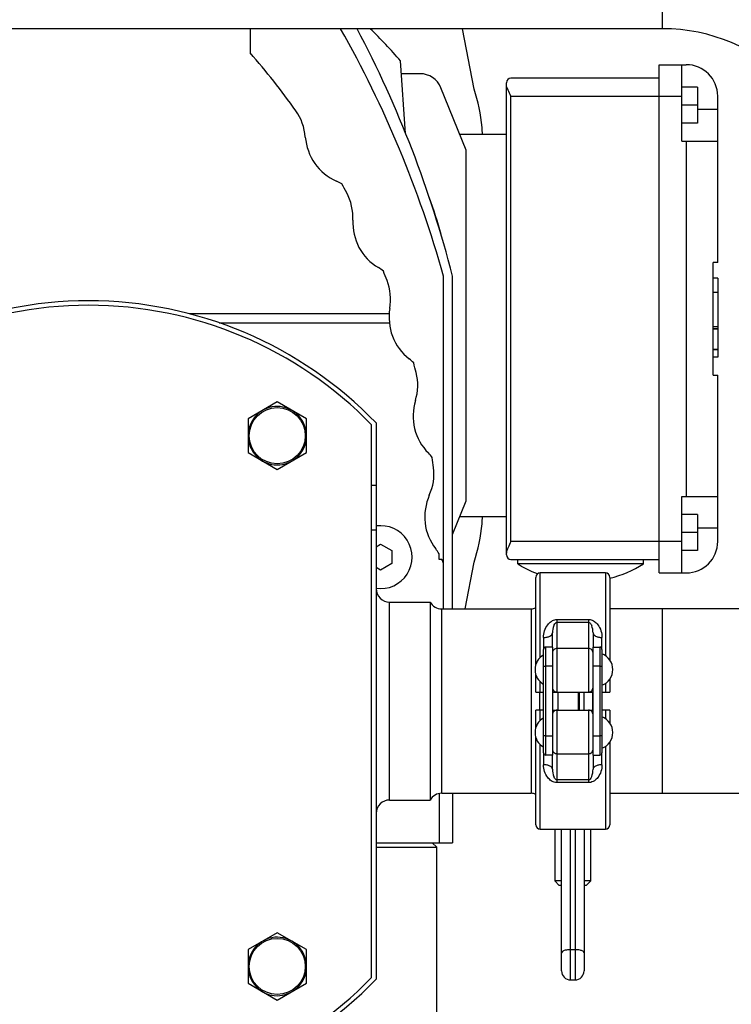
# Model space of a CAD drawing. Units: millimetres. Extents: x 0 to 420, y 0 to 297.
# Drawn here: x 261 to 266, y 189 to 197 of the extents above; entities that cross this region are included whole.
import ezdxf

# ---------------------------------------------------------------- set-up
doc = ezdxf.new("R2010")
doc.units = ezdxf.units.MM
doc.header["$LTSCALE"] = 23.1
doc.layers.get('0').update_dxf_attribs({"linetype": 'CONTINUOUS'})

msp = doc.modelspace()

# ---------------------------------------------------------------- linework, layer by layer
at = {"color": 7, "linetype": 'Continuous'}
for p, q in [((265.41162, 196.60335), (265.41162, 197.97002)), ((265.41162, 196.60335), (258.56496, 196.60335)), ((262.55496, 193.83687), (262.33829, 193.71178)), ((262.77162, 193.71178), (262.55496, 193.83687)), ((262.33829, 193.71178), (262.33829, 193.46159)), ((262.77162, 193.46159), (262.77162, 193.71178)), ((263.28829, 193.68157), (263.28829, 189.55847)), ((263.25496, 189.57199), (263.25496, 193.66805)), ((262.33829, 193.46159), (262.55496, 193.3365)), ((262.55496, 193.3365), (262.77162, 193.46159)), ((263.25496, 193.22002), (263.28829, 193.22002)), ((263.28829, 192.88669), (263.25496, 192.88669)), ((264.3656, 192.62037), (264.3649, 192.62077)), ((264.36561, 192.62038), (264.36492, 192.62079)), ((263.38829, 192.35335), (263.68829, 192.35335)), ((263.68829, 192.35335), (263.68829, 190.88669)), ((263.77489, 192.30335), (264.43898, 192.30335)), ((266.66162, 192.30335), (265.02162, 192.30335)), ((265.41162, 190.93669), (265.41162, 192.30335)), ((264.52996, 191.23669), (264.52996, 192.00335)), ((264.59662, 192.02002), (264.54662, 192.02002)), ((264.59662, 192.02001), (264.59662, 191.22002)), ((264.89662, 192.02002), (264.94662, 192.02002)), ((264.89662, 191.22002), (264.89662, 192.02001)), ((264.96329, 192.00335), (264.96329, 191.23669)), ((264.63829, 191.55335), (264.63829, 191.68668)), ((264.78829, 191.55335), (264.78829, 191.68668)), ((264.59662, 191.22002), (264.54662, 191.22002)), ((264.89662, 191.22002), (264.94662, 191.22002)), ((263.77489, 190.93669), (264.43898, 190.93669)), ((265.02162, 190.93669), (269.81162, 190.93669)), ((263.38829, 190.88669), (263.68829, 190.88669)), ((264.61329, 190.67002), (264.61329, 190.28668)), ((264.66329, 189.62002), (264.66329, 190.67002)), ((264.82996, 190.67002), (264.82996, 189.62002)), ((264.87996, 190.28668), (264.87996, 190.67002)), ((263.28829, 190.57002), (263.41682, 190.57002)), ((263.70496, 190.57002), (263.73829, 190.53668)), ((263.28829, 190.53668), (263.73829, 190.53668)), ((263.73829, 188.53668), (263.73829, 190.53668)), ((264.66329, 190.28668), (264.61329, 190.28668)), ((264.64662, 190.25335), (264.61329, 190.28668)), ((264.66329, 190.25335), (264.64662, 190.25335)), ((264.87996, 190.28668), (264.82996, 190.28668)), ((264.84662, 190.25335), (264.82996, 190.25335)), ((264.87996, 190.28668), (264.84662, 190.25335)), ((262.55496, 189.90354), (262.33829, 189.77845)), ((262.77162, 189.77845), (262.55496, 189.90354)), ((262.33829, 189.77845), (262.33829, 189.52826)), ((262.77162, 189.52826), (262.77162, 189.77845)), ((262.33829, 189.52826), (262.55496, 189.40317)), ((262.55496, 189.40317), (262.77162, 189.52826)), ((264.72996, 189.55335), (264.76329, 189.55335))]:
    msp.add_line(p, q, dxfattribs=at)
at = {"color": 6, "linetype": 'Continuous'}
for p, q in [((262.35496, 196.60335), (262.35496, 196.42413)), ((264.01491, 196.15643), (263.92804, 196.60335)), ((263.50684, 195.82772), (263.46933, 196.36417)), ((265.38829, 196.33669), (265.58829, 196.33669)), ((265.38829, 192.57002), (265.38829, 196.33669)), ((265.55496, 195.77002), (265.55496, 196.33669)), ((263.61359, 196.27002), (263.47591, 196.27002)), ((265.38829, 196.23669), (264.28829, 196.23669)), ((263.95496, 195.70335), (263.76812, 196.16579)), ((264.25496, 192.70335), (264.25496, 196.20335)), ((265.67162, 196.17002), (265.55496, 196.17002)), ((265.67162, 196.17002), (265.67162, 195.90335)), ((265.82162, 194.87002), (265.82162, 196.10335)), ((265.67162, 196.03669), (265.55496, 196.03669)), ((265.67162, 195.90335), (265.55496, 195.90335)), ((264.25496, 195.82002), (263.90782, 195.82002)), ((265.55496, 195.77002), (265.82162, 195.77002)), ((263.95496, 193.10335), (263.95496, 195.70335)), ((265.82162, 194.87002), (265.78829, 194.87002)), ((265.78829, 194.03669), (265.78829, 194.87002)), ((263.78829, 192.30335), (263.78829, 194.77002)), ((263.85496, 192.30335), (263.85496, 194.77002)), ((265.82162, 194.75464), (265.78829, 194.75464)), ((265.82162, 194.75464), (265.82162, 194.17004)), ((265.82162, 194.64758), (265.78829, 194.64758)), ((265.82162, 194.39291), (265.78829, 194.39291)), ((265.82162, 194.38001), (265.78829, 194.38001)), ((265.82162, 194.17004), (265.78829, 194.17004)), ((265.78829, 194.03669), (265.82162, 194.03669)), ((265.82162, 192.80335), (265.82162, 194.03669)), ((263.85496, 192.85584), (263.95496, 193.10335)), ((265.55496, 193.13669), (265.82162, 193.13669)), ((265.55496, 192.57002), (265.55496, 193.13669)), ((264.25496, 192.98669), (263.90782, 192.98669)), ((265.67162, 193.00335), (265.55496, 193.00335)), ((265.67162, 193.00335), (265.67162, 192.73669)), ((265.67162, 192.87002), (265.55496, 192.87002)), ((263.28829, 192.76367), (263.32162, 192.78291)), ((263.32162, 192.78291), (263.40496, 192.7348)), ((263.40496, 192.7348), (263.40496, 192.63857)), ((265.67162, 192.73669), (265.55496, 192.73669)), ((263.77625, 192.67002), (263.75496, 192.67002)), ((264.28829, 192.67002), (265.38829, 192.67002)), ((264.33829, 192.63669), (264.33829, 192.67002)), ((265.27162, 192.63669), (265.27162, 192.67002)), ((263.32162, 192.59046), (263.28829, 192.60971)), ((263.40496, 192.63857), (263.32162, 192.59046)), ((263.94748, 192.30335), (264.01491, 192.65028)), ((265.27162, 192.63669), (264.33829, 192.63669)), ((264.98829, 192.57002), (264.50496, 192.57002)), ((265.38829, 192.57002), (265.58829, 192.57002)), ((264.59662, 192.02002), (264.59662, 192.12473)), ((264.89662, 192.12473), (264.89662, 192.02001)), ((264.47162, 191.68668), (264.52996, 191.68668)), ((264.59662, 191.68668), (264.89662, 191.68668)), ((264.96329, 191.68668), (265.02162, 191.68668)), ((264.52996, 191.55335), (264.47162, 191.55335)), ((264.59662, 191.55335), (264.89662, 191.55335)), ((265.02162, 191.55335), (264.96329, 191.55335)), ((264.59662, 191.1153), (264.59662, 191.22002)), ((264.89662, 191.22002), (264.89662, 191.1153)), ((263.75496, 190.93467), (263.75496, 190.57002)), ((263.85496, 190.93669), (263.85496, 190.57002)), ((264.50496, 190.67002), (264.98829, 190.67002)), ((263.41682, 190.57002), (263.85496, 190.57002))]:
    msp.add_line(p, q, dxfattribs=at)
at = {"color": 9, "linetype": 'Continuous'}
for p, q in [((264.28829, 196.10335), (265.55496, 196.10335)), ((264.28829, 192.80335), (264.28829, 196.10335)), ((265.82162, 196.00335), (265.67162, 196.00335)), ((265.58829, 195.77002), (265.58829, 193.13669)), ((263.38496, 194.49069), (261.90248, 194.49069)), ((262.12307, 194.42402), (263.38632, 194.42402)), ((265.82162, 194.37969), (265.78829, 194.37969)), ((265.78829, 194.37866), (265.82162, 194.37866)), ((265.82162, 194.22577), (265.78829, 194.22577)), ((265.82162, 194.22395), (265.78829, 194.22395)), ((265.67162, 192.90335), (265.82162, 192.90335)), ((265.55496, 192.80335), (264.28829, 192.80335)), ((264.47162, 191.88778), (264.47162, 192.53668)), ((264.50496, 191.9432), (264.50496, 192.57002)), ((264.98829, 192.57002), (264.98829, 191.95685)), ((265.02162, 192.53668), (265.02162, 191.92336)), ((263.38829, 190.88669), (263.38829, 192.35335)), ((263.77489, 190.93669), (263.77489, 192.30335)), ((264.43898, 192.30335), (264.43898, 190.93669)), ((264.62996, 192.22448), (264.86329, 192.22448)), ((264.62996, 191.68668), (264.62996, 192.22448)), ((264.86329, 192.22448), (264.86329, 191.68668)), ((264.62996, 192.20425), (264.86329, 192.20425)), ((264.52996, 192.09164), (264.52996, 192.00335)), ((264.96329, 192.00335), (264.96329, 192.09164)), ((264.54662, 191.22002), (264.54662, 192.02002)), ((264.86329, 192.00997), (264.62996, 192.00997)), ((264.94662, 192.02002), (264.94662, 191.22002)), ((264.59662, 191.87877), (264.54662, 191.87877)), ((264.94662, 191.87877), (264.89662, 191.87877)), ((264.47162, 191.68668), (264.47162, 191.81892)), ((265.02162, 191.78334), (265.02162, 191.68668)), ((264.50496, 191.68668), (264.50496, 191.7635)), ((264.98829, 191.74985), (264.98829, 191.68668)), ((264.50163, 191.55335), (264.50163, 191.68668)), ((264.79668, 191.55335), (264.79668, 191.68668)), ((264.83196, 191.55335), (264.83196, 191.68668)), ((264.89461, 191.55335), (264.89461, 191.68668)), ((264.47162, 191.42112), (264.47162, 191.55335)), ((264.50496, 191.47654), (264.50496, 191.55335)), ((264.62996, 191.01555), (264.62996, 191.55335)), ((264.86329, 191.55335), (264.86329, 191.01555)), ((264.98829, 191.55335), (264.98829, 191.49019)), ((265.02162, 191.55335), (265.02162, 191.45669)), ((264.47162, 190.70336), (264.47162, 191.35226)), ((264.54662, 191.36246), (264.59662, 191.36246)), ((264.89662, 191.36246), (264.94662, 191.36246)), ((264.50496, 190.67002), (264.50496, 191.29684)), ((264.98829, 191.28319), (264.98829, 190.67002)), ((265.02162, 191.31668), (265.02162, 190.70336)), ((264.52996, 191.23669), (264.52996, 191.1484)), ((264.62996, 191.23007), (264.86329, 191.23007)), ((264.96329, 191.1484), (264.96329, 191.23669)), ((264.86329, 191.03578), (264.62996, 191.03578)), ((264.86329, 191.01555), (264.62996, 191.01555)), ((264.72996, 189.55335), (264.72996, 190.67002)), ((264.76329, 190.67002), (264.76329, 189.55335)), ((264.76329, 189.77722), (264.72996, 189.77722))]:
    msp.add_line(p, q, dxfattribs=at)
for centre in [(262.55496, 193.58669), (262.55496, 189.65335)]:
    msp.add_circle(centre, 0.20818, dxfattribs=at)
at = {"color": 7, "linetype": 'Continuous'}
for centre, radius, start, end in [((265.41162, 195.28669), 2.68333, 0, 90), ((265.41162, 195.28669), 1.31667, 0, 90), ((261.15496, 191.62002), 2.96667, 44.019683, 135.980317), ((261.15496, 191.62002), 2.93333, 44.282248, 135.717752), ((262.55496, 193.58669), 0.21666, 61.264162, 239.979027), ((262.55496, 193.58669), 0.21666, 241.253825, 59.977784), ((264.80499, 193.38675), 0.88341, 238.109469, 240.120868), ((264.80496, 193.3867), 0.88335, 238.109514, 240.121042), ((264.8055, 193.38782), 0.88458, 240.126852, 248.759035), ((263.38829, 192.45335), 0.1, 180, 270), ((263.77489, 192.40335), 0.1, 210, 270), ((264.43898, 192.37002), 0.06667, 270, 299.335857), ((264.54662, 192.00335), 0.01667, 90, 180), ((264.94662, 192.00335), 0.01667, 0, 90), ((264.59162, 191.85335), 0.125, 119.560072, 240.439928), ((264.91829, 191.85335), 0.125, 291.100196, 68.899676), ((264.59162, 191.38669), 0.125, 119.560072, 240.439928), ((264.91829, 191.38669), 0.125, 291.100196, 68.899676), ((264.54662, 191.23669), 0.01667, 180, 270), ((264.94662, 191.23669), 0.01667, 270, 360), ((263.77489, 190.83669), 0.1, 90, 150), ((264.43898, 190.87002), 0.06667, 60.664143, 90), ((263.38829, 190.78669), 0.1, 90, 180), ((262.55496, 189.65335), 0.21666, 61.264162, 239.979027), ((262.55496, 189.65335), 0.21666, 241.253825, 59.977784), ((264.72996, 189.62002), 0.06667, 180, 270), ((264.76329, 189.62002), 0.06667, 270, 360), ((261.15496, 191.62002), 2.96667, 224.019683, 315.980317), ((261.15496, 191.62002), 2.93333, 224.282248, 315.717752)]:
    msp.add_arc(centre, radius, start, end, dxfattribs=at)
at = {"color": 6, "linetype": 'Continuous'}
for centre, radius, start, end in [((255.76798, 192.50749), 8.33333, 15.75373, 29.44125), ((255.7189, 192.68085), 8.4, 14.40125, 27.837671), ((261.15496, 194.40335), 3.03333, 40.272458, 46.492877), ((258.02162, 192.67002), 5.73333, 35.449663, 40.903458), ((265.58829, 196.10335), 0.23333, 0, 90), ((263.61359, 196.10335), 0.16667, 22, 90), ((264.28829, 196.20335), 0.03333, 90, 180), ((262.8117, 195.76053), 1.26667, 5.055936, 18.212973), ((262.3784, 195.7719), 0.38514, 4.165171, 35.449663), ((247.47162, 194.40335), 16.66667, 4.876094, 5.055936), ((263.1794, 195.83965), 0.41878, 185.449663, 214.165171), ((263.14665, 195.82785), 0.38514, 215.449663, 246.734156), ((262.82052, 195.09311), 0.41878, 59.349359, 65.449663), ((258.02162, 192.67002), 5.73333, 28.291558, 29.043249), ((262.73096, 195.20484), 0.38514, 357.007065, 28.291558), ((261.15496, 194.40335), 2.7, 14.466595, 20.622057), ((263.53416, 195.17225), 0.41878, 178.291558, 207.007065), ((263.50019, 195.16462), 0.38514, 208.291558, 239.576051), ((263.08505, 194.47625), 0.41878, 52.191254, 58.291558), ((258.02162, 192.67002), 5.73333, 21.133453, 21.885144), ((263.01011, 194.59826), 0.38514, 349.84896, 21.133453), ((263.803, 194.46584), 0.41878, 171.133453, 199.84896), ((263.76834, 194.46251), 0.38514, 201.133453, 232.417946), ((263.27066, 193.83123), 0.41878, 45.033148, 51.133453), ((258.02162, 192.67002), 5.73333, 13.975348, 14.727039), ((263.21151, 193.96163), 0.38514, 342.690855, 13.975348), ((263.98171, 193.73144), 0.41878, 163.975348, 192.690855), ((263.94691, 193.73245), 0.38514, 193.975348, 225.25984), ((263.37444, 193.16811), 0.41878, 37.875043, 43.975349), ((258.02162, 192.67002), 5.73333, 6.817243, 7.568934), ((263.332, 193.30487), 0.38514, 335.53275, 6.817243), ((264.06752, 192.98049), 0.41878, 156.817243, 185.53275), ((247.47162, 194.40335), 16.66667, 354.944064, 355.123906), ((263.32162, 192.68669), 0.23333, 261.87061, 98.218077), ((264.03311, 192.98583), 0.38514, 186.817243, 218.101736), ((262.8117, 193.04618), 1.26667, 341.787027, 354.944064), ((265.58829, 192.80335), 0.23333, 270, 360), ((263.39479, 192.49722), 0.41878, 30.716938, 36.817243), ((258.02162, 192.67002), 5.73333, 0, 0.410829), ((263.39479, 192.49722), 0.41878, 20.007063, 24.370228), ((264.28829, 192.70335), 0.03333, 180, 270), ((264.80499, 193.38675), 0.8834, 240.120868, 240.173311), ((264.80496, 193.38669), 0.88333, 240.121042, 248.769872), ((264.80496, 193.38669), 0.88333, 284.200728, 301.890792), ((264.50496, 192.53668), 0.03333, 90, 180), ((264.98829, 192.53668), 0.03333, 0, 90), ((264.62996, 191.72002), 0.03333, 179.999998, 270), ((264.86329, 191.72002), 0.03333, 270, 0.000002), ((264.62996, 191.52002), 0.03333, 90, 180.000002), ((264.86329, 191.52002), 0.03333, 359.999998, 90), ((264.50496, 190.70335), 0.03333, 180, 270), ((264.98829, 190.70335), 0.03333, 270, 360)]:
    msp.add_arc(centre, radius, start, end, dxfattribs=at)
for points, knots in [([(264.28829, 196.10335), (264.28076, 196.11842), (264.26702, 196.14637), (264.25496, 196.17684), (264.25496, 196.19154)], [0, 0, 0, 0, 0.5340217, 1, 1, 1, 1]), ([(264.28829, 192.80335), (264.28076, 192.78828), (264.26702, 192.76034), (264.25496, 192.72986), (264.25496, 192.71516)], [0, 0, 0, 0, 0.5339903, 1, 1, 1, 1])]:
    msp.add_open_spline(points, degree=3, knots=knots, dxfattribs=at)
at = {"color": 9, "linetype": 'Continuous'}
for points, knots in [([(264.58664, 192.21058), (264.58966, 192.21261), (264.60281, 192.2204), (264.61832, 192.22448), (264.62996, 192.22448)], [0, 0, 0, 0, 0.2383541, 1, 1, 1, 1]), ([(264.86329, 192.22448), (264.86731, 192.22448), (264.88261, 192.22318), (264.89724, 192.21687), (264.9066, 192.21058)], [0, 0, 0, 0, 0.2627514, 1, 1, 1, 1]), ([(264.52996, 192.09164), (264.52996, 192.12474), (264.54427, 192.17193), (264.5768, 192.20396), (264.58664, 192.21058)], [0, 0, 0, 0, 0.7362836, 1, 1, 1, 1]), ([(264.60639, 192.17907), (264.60737, 192.18151), (264.61193, 192.1918), (264.62091, 192.20425), (264.62996, 192.20425)], [0, 0, 0, 0, 0.2255435, 1, 1, 1, 1]), ([(264.86329, 192.20425), (264.86705, 192.20425), (264.87856, 192.19803), (264.8838, 192.18668), (264.88686, 192.17907)], [0, 0, 0, 0, 0.3143636, 1, 1, 1, 1]), ([(264.9066, 192.21058), (264.91644, 192.20396), (264.94898, 192.17194), (264.96329, 192.12475), (264.96329, 192.09164)], [0, 0, 0, 0, 0.2636899, 1, 1, 1, 1]), ([(264.52996, 192.09164), (264.5385, 192.09164), (264.55489, 192.09336), (264.57934, 192.10022), (264.59662, 192.11457), (264.59662, 192.12473)], [0, 0, 0, 0, 0.3249112, 0.6137108, 1, 1, 1, 1]), ([(264.89662, 192.12473), (264.89662, 192.11457), (264.91391, 192.10022), (264.93835, 192.09336), (264.95475, 192.09164), (264.96329, 192.09164)], [0, 0, 0, 0, 0.3862892, 0.6750888, 1, 1, 1, 1]), ([(264.52996, 191.87623), (264.52996, 191.87676), (264.53216, 191.87757), (264.53713, 191.8785), (264.54269, 191.87877), (264.54662, 191.87877)], [0, 0, 0, 0, 0.0934352, 0.3100018, 1, 1, 1, 1]), ([(264.94662, 191.87877), (264.95056, 191.87877), (264.95612, 191.8785), (264.96109, 191.87757), (264.96329, 191.87676), (264.96329, 191.87623)], [0, 0, 0, 0, 0.6899982, 0.9065648, 1, 1, 1, 1]), ([(264.54662, 191.36246), (264.54269, 191.36246), (264.53711, 191.36271), (264.53219, 191.36362), (264.52996, 191.36436), (264.52996, 191.36489)], [0, 0, 0, 0, 0.6914141, 0.9079689, 1, 1, 1, 1]), ([(264.96329, 191.36489), (264.96329, 191.36436), (264.96106, 191.36362), (264.95613, 191.36271), (264.95056, 191.36246), (264.94662, 191.36246)], [0, 0, 0, 0, 0.0920311, 0.3085859, 1, 1, 1, 1]), ([(264.58665, 191.02946), (264.57681, 191.03607), (264.54426, 191.06809), (264.52996, 191.11529), (264.52996, 191.1484)], [0, 0, 0, 0, 0.2636899, 1, 1, 1, 1]), ([(264.59662, 191.1153), (264.59662, 191.12546), (264.57934, 191.13982), (264.55489, 191.14668), (264.5385, 191.1484), (264.52996, 191.1484)], [0, 0, 0, 0, 0.3862892, 0.6750888, 1, 1, 1, 1]), ([(264.96329, 191.1484), (264.95475, 191.1484), (264.93835, 191.14668), (264.91391, 191.13982), (264.89662, 191.12546), (264.89662, 191.1153)], [0, 0, 0, 0, 0.3249112, 0.6137108, 1, 1, 1, 1]), ([(264.96329, 191.1484), (264.96329, 191.11529), (264.94898, 191.0681), (264.91644, 191.03607), (264.90659, 191.02946)], [0, 0, 0, 0, 0.7362818, 1, 1, 1, 1]), ([(264.62996, 191.03578), (264.6262, 191.03578), (264.61469, 191.04201), (264.60945, 191.05336), (264.60639, 191.06096)], [0, 0, 0, 0, 0.3143636, 1, 1, 1, 1]), ([(264.88686, 191.06096), (264.88588, 191.05853), (264.88132, 191.04824), (264.87234, 191.03578), (264.86329, 191.03578)], [0, 0, 0, 0, 0.224992, 1, 1, 1, 1]), ([(264.62996, 191.01555), (264.62594, 191.01555), (264.61063, 191.01686), (264.59601, 191.02316), (264.58665, 191.02946)], [0, 0, 0, 0, 0.2627514, 1, 1, 1, 1]), ([(264.90659, 191.02946), (264.90357, 191.02743), (264.89044, 191.01963), (264.87492, 191.01555), (264.86329, 191.01555)], [0, 0, 0, 0, 0.2384538, 1, 1, 1, 1]), ([(264.68282, 189.77052), (264.67998, 189.76955), (264.67235, 189.76657), (264.66329, 189.76), (264.66329, 189.75434)], [0, 0, 0, 0, 0.3462747, 1, 1, 1, 1]), ([(264.72996, 189.77722), (264.72562, 189.77722), (264.70974, 189.77667), (264.69376, 189.77428), (264.68282, 189.77052)], [0, 0, 0, 0, 0.2727182, 1, 1, 1, 1]), ([(264.81043, 189.77052), (264.80712, 189.77166), (264.79175, 189.77586), (264.7757, 189.77722), (264.76329, 189.77722)], [0, 0, 0, 0, 0.2198771, 1, 1, 1, 1]), ([(264.82996, 189.75434), (264.82996, 189.75589), (264.82691, 189.76461), (264.81727, 189.76818), (264.81043, 189.77052)], [0, 0, 0, 0, 0.1764033, 1, 1, 1, 1])]:
    msp.add_open_spline(points, degree=3, knots=knots, dxfattribs=at)
for points in [[(264.60639, 192.17907), (264.59952, 192.162), (264.59662, 192.14314), (264.59662, 192.12473)], [(264.89662, 192.12473), (264.89662, 192.14314), (264.89373, 192.162), (264.88686, 192.17907)], [(264.60639, 192.00079), (264.60051, 191.99527), (264.59662, 191.98671), (264.59662, 191.97864)], [(264.62996, 192.00997), (264.62153, 192.00997), (264.61253, 192.00656), (264.60639, 192.00079)], [(264.88686, 192.00079), (264.88072, 192.00656), (264.87172, 192.00997), (264.86329, 192.00997)], [(264.89662, 191.97864), (264.89662, 191.98671), (264.89274, 191.99527), (264.88686, 192.00079)], [(264.59662, 191.26139), (264.59662, 191.25333), (264.60051, 191.24477), (264.60639, 191.23925)], [(264.60639, 191.23925), (264.61253, 191.23347), (264.62153, 191.23007), (264.62996, 191.23007)], [(264.86329, 191.23007), (264.87172, 191.23007), (264.88072, 191.23347), (264.88686, 191.23925)], [(264.88686, 191.23925), (264.89274, 191.24477), (264.89662, 191.25333), (264.89662, 191.26139)], [(264.59662, 191.1153), (264.59662, 191.0969), (264.59951, 191.07804), (264.60639, 191.06096)], [(264.88686, 191.06096), (264.89373, 191.07804), (264.89662, 191.0969), (264.89662, 191.1153)]]:
    msp.add_open_spline(points, degree=3, dxfattribs=at)

doc.saveas('drawing.dxf')
